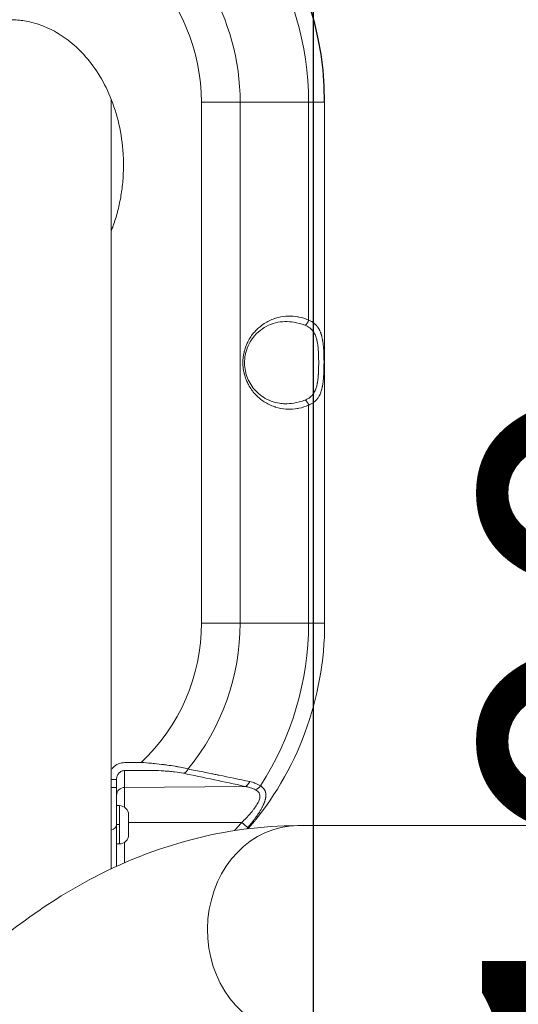
# Model space of a CAD drawing. Units: millimetres. Extents: x -24 to 9456, y 5 to 5160.
# Drawn here: x 2020 to 2203, y 2795 to 3155 of the extents above; entities that cross this region are included whole.
import ezdxf

# ---------------------------------------------------------------- set-up
doc = ezdxf.new("R2010")
doc.units = ezdxf.units.MM
doc.styles.get("Standard").update_dxf_attribs({"font": 'Square-721-BT.ttf'})
doc.dimstyles.get("Standard").update_dxf_attribs({"dimtxt": 0.18, "dimasz": 0.18, "dimexe": 0.18, "dimexo": 0.0625, "dimgap": 0.09, "dimtad": 0, "dimtih": 1, "dimtoh": 1, "dimdec": 4, "dimzin": 0, "dimdsep": 46, "dimtxsty": 'Standard', "dimcen": 0.09, "dimadec": 0, "dimazin": 0, "dimtfac": 1, "dimtdec": 4, "dimtofl": 0, "dimtmove": 0, "dimatfit": 3, "dimfxl": 1, "dimtolj": 1, "dimtzin": 0, "dimarcsym": 0})

# ---------------------------------------------------------------- blocks, each defined once
blk = doc.blocks.new('*D18')
at = {"color": 0, "lineweight": -2, "transparency": 16777216}
for p, q in [((2126.73, 3409.48), (2127.94, 3409.48)), ((2127.76, 2452.4), (2127.76, 3329.48)), ((2127.82, 2372.4), (2127.94, 2372.4))]:
    blk.add_line(p, q, dxfattribs=at)
at = {"color": 0, "transparency": 16777216}
for points in [[(2114.43, 3329.48), (2141.09, 3329.48), (2127.76, 3409.48)], [(2114.43, 2452.4), (2141.09, 2452.4), (2127.76, 2372.4)]]:
    blk.add_solid(points, dxfattribs=at)
at = {"layer": 'Defpoints', "color": 0, "transparency": 16777216}
for p in [(2126.67, 3409.48), (2127.76, 3409.48), (2127.76, 2372.4)]:
    blk.add_point(p, dxfattribs=at)
at = {"color": 0, "transparency": 16777216, "insert": (2249.21, 2890.94), "char_height": 120, "attachment_point": 5, "rotation": 90}
blk.add_mtext('\\A1;100', dxfattribs=at)
blk = doc.blocks.new('*D19')
at = {"color": 0, "lineweight": -2, "transparency": 16777216}
for p, q in [((362.11, 4776.12), (362.11, 4866.3)), ((442.11, 4866.12), (9327.37, 4866.12)), ((9407.37, 4776.12), (9407.37, 4866.3))]:
    blk.add_line(p, q, dxfattribs=at)
at = {"color": 0, "transparency": 16777216}
for points in [[(442.11, 4879.45), (442.11, 4852.78), (362.11, 4866.12)], [(9327.37, 4879.45), (9327.37, 4852.78), (9407.37, 4866.12)]]:
    blk.add_solid(points, dxfattribs=at)
at = {"layer": 'Defpoints', "color": 0, "transparency": 16777216}
for p in [(9407.37, 4866.12), (9407.37, 2339.45), (362.11, 2274.57)]:
    blk.add_point(p, dxfattribs=at)
at = {"color": 0, "transparency": 16777216, "insert": (4884.74, 5028.67), "char_height": 200, "attachment_point": 5}
blk.add_mtext('\\A1;905', dxfattribs=at)

msp = doc.modelspace()

# ---------------------------------------------------------------- linework, layer by layer
at = {"color": 0, "linetype": 'Continuous', "lineweight": 0}
for p, q in [((2053.85, 3125.68), (2053.85, 2844.5)), ((2086.8, 3124.58), (2086.8, 2934.28)), ((2100.94, 2934.28), (2100.94, 3124.58)), ((2125.94, 3124.58), (2100.94, 3124.58)), ((2125.94, 3044.95), (2125.94, 3124.58)), ((2131.8, 3124.58), (2131.8, 2934.28)), ((2125.94, 2934.28), (2125.94, 3013.91)), ((2125.94, 2934.28), (2100.94, 2934.28)), ((2064.84, 2883.37), (2058.75, 2883.32)), ((2058.77, 2880.4), (2064.87, 2880.45)), ((2058.77, 2880.4), (2058.77, 2866.98)), ((2055.8, 2874.25), (2055.8, 2877.15)), ((2058.77, 2874.25), (2102.69, 2874.62)), ((2056.85, 2867.58), (2055.8, 2867.58)), ((2056.85, 2853.58), (2056.85, 2867.58)), ((2060.2, 2864.23), (2060.2, 2856.93)), ((2055.8, 2860.75), (2056.85, 2860.75)), ((2101.53, 2861.46), (2060.2, 2861.45)), ((2890.27, 2860.27), (2121.97, 2860.27)), ((2060.2, 2856.93), (2060.2, 2856.93)), ((2056.85, 2853.58), (2055.8, 2853.58)), ((2058.77, 2854.19), (2058.77, 2846.74))]:
    msp.add_line(p, q, dxfattribs=at)
msp.add_arc((2016.8, 3124.58), 115, 0, 90)
for centre, radius, start, end in [((2016.8, 3124.58), 84.14, 0, 183.3465), ((2016.8, 3124.58), 70, 0, 91.6732), ((2016.8, 3124.58), 109.14, 0, 32.9917), ((2016.8, 2934.28), 70, 313.3423, 0), ((2016.8, 2934.28), 84.14, 320.6932, 0), ((2016.8, 2934.28), 115, 319.2294, 0), ((2016.8, 2934.28), 109.14, 327.0083, 0), ((2056.85, 2864.23), 3.35, 0, 90), ((2056.85, 2856.93), 3.35, 270, 0)]:
    msp.add_arc(centre, radius, start, end, dxfattribs=at)
for centre, major_axis, ratio, start_param, end_param in [((2086.8, 3124.58), (-20, 0), 0, -2.356194, -1.570795), ((2124.53, 3044.95), (0.82, 1.82), 0.673914, -2.529943, -1.276784), ((2124.53, 3013.91), (-0.82, 1.82), 0.673914, -1.864809, -0.61165), ((2086.8, 2934.28), (-20, 0), 0, -2.356191, -1.570793), ((2111.8, 2934.28), (20, 0), 0, -0.000005, 0.785393), ((2080.26, 2882.32), (-0.61, -2.94), 0.663172, 0.31517, 1.2368), ((2052.8, 2877.15), (3, 0), 0, -0.000016, 1.213241), ((2102.66, 2877.54), (-0.64, -2.93), 0.682131, 0.322866, 1.313219), ((2058.8, 2871.33), (-3, 0), 0.972712, -1.56207, 0), ((2052.8, 2860.58), (3, 0), 0.66836, -1.213257, 0), ((2056.85, 2856.93), (3.35, 0), 0.999727, -1.570796, 0)]:
    msp.add_ellipse(centre, major_axis=major_axis, ratio=ratio, start_param=start_param, end_param=end_param, dxfattribs=at)
at = {"color": 0, "linetype": 'Continuous', "lineweight": 0, "extrusion": (0, 0, -1)}
for centre, major_axis, ratio, start_param, end_param in [((2111.8, 3124.58), (20, 0), 0, -0.785399, -0.000001), ((2106.56, 2876), (-1.6, -2.54), 0.707076, -1.561485, -0.739211), ((2052.8, 2874.25), (3, 0), 0, -1.213247, 0.00001), ((2121.97, 2822.22), (0, -38.05), 0.866025, 0.209403, 3.141593), ((2101.5, 2861.5), (2.28, -1.95), 0.004308, 0.195203, 1.555604)]:
    msp.add_ellipse(centre, major_axis=major_axis, ratio=ratio, start_param=start_param, end_param=end_param, dxfattribs=at)
at = {"color": 0, "linetype": 'Continuous', "lineweight": 0}
for points, knots in [([(2053.85, 3077.46), (2054.04, 3077.93), (2054.22, 3078.41), (2054.99, 3080.5), (2055.52, 3082.16), (2056.46, 3085.58), (2056.86, 3087.33), (2057.53, 3090.9), (2057.8, 3092.72), (2058.18, 3096.4), (2058.29, 3098.26), (2058.37, 3101.98), (2058.34, 3103.85), (2058, 3109.41), (2057.47, 3113.07), (2055.86, 3120.07), (2054.79, 3123.42), (2052.22, 3129.63), (2050.72, 3132.49), (2047.45, 3137.66), (2045.68, 3139.96), (2041.99, 3144), (2040.08, 3145.73), (2036.24, 3148.67), (2034.3, 3149.88), (2030.5, 3151.85), (2028.63, 3152.6), (2025.01, 3153.75), (2023.26, 3154.14), (2020.75, 3154.51), (2019.93, 3154.6), (2018.34, 3154.71), (2017.57, 3154.74), (2016.8, 3154.74)], [0.2700985, 0.2700985, 0.2700985, 0.2700985, 0.2795383, 0.2795383, 0.3108627, 0.3108627, 0.3421872, 0.3421872, 0.3735116, 0.3735116, 0.404836, 0.404836, 0.4361604, 0.4361604, 0.4988093, 0.4988093, 0.5614581, 0.5614581, 0.624107, 0.624107, 0.6867558, 0.6867558, 0.7494046, 0.7494046, 0.8120535, 0.8120535, 0.8747023, 0.8747023, 0.9373512, 0.9373512, 0.9686756, 0.9686756, 1, 1, 1, 1]), ([(2125.94, 3013.91), (2124.8, 3013.4), (2123.61, 3013.01), (2122.39, 3012.76), (2122.38, 3012.76), (2122.37, 3012.76), (2122.36, 3012.76), (2122.2, 3012.72), (2122.05, 3012.7), (2121.9, 3012.67), (2120.71, 3012.46), (2119.51, 3012.38), (2118.3, 3012.43), (2118.28, 3012.43), (2118.26, 3012.43), (2118.24, 3012.43), (2118.12, 3012.43), (2118, 3012.44), (2117.88, 3012.45), (2117.81, 3012.45), (2117.74, 3012.46), (2117.67, 3012.46), (2116.41, 3012.56), (2115.16, 3012.8), (2113.94, 3013.17), (2113.92, 3013.18), (2113.9, 3013.19), (2113.87, 3013.19), (2113.76, 3013.23), (2113.64, 3013.27), (2113.53, 3013.31), (2112.19, 3013.76), (2110.92, 3014.37), (2109.72, 3015.14), (2109.16, 3015.51), (2108.61, 3015.91), (2108.09, 3016.34), (2108.04, 3016.38), (2107.99, 3016.43), (2107.94, 3016.47), (2107.92, 3016.49), (2107.9, 3016.51), (2107.87, 3016.53), (2107.87, 3016.53), (2107.86, 3016.53), (2107.86, 3016.54), (2107.38, 3016.95), (2106.92, 3017.4), (2106.48, 3017.86), (2106.45, 3017.9), (2106.42, 3017.93), (2106.39, 3017.96), (2106.38, 3017.98), (2106.36, 3018), (2106.34, 3018.02), (2106.34, 3018.02), (2106.34, 3018.03), (2106.33, 3018.03), (2106.31, 3018.06), (2106.28, 3018.08), (2106.26, 3018.11), (2106.26, 3018.11), (2106.25, 3018.12), (2106.25, 3018.12), (2106.25, 3018.13), (2106.24, 3018.13), (2106.24, 3018.13), (2106.24, 3018.13), (2106.24, 3018.13), (2106.24, 3018.14), (2105.9, 3018.51), (2105.59, 3018.9), (2105.3, 3019.3), (2105.24, 3019.36), (2105.19, 3019.43), (2105.14, 3019.5), (2104.73, 3020.08), (2104.36, 3020.67), (2104.02, 3021.3), (2103.97, 3021.38), (2103.93, 3021.46), (2103.89, 3021.54), (2103.87, 3021.58), (2103.85, 3021.62), (2103.83, 3021.65), (2103.82, 3021.67), (2103.81, 3021.69), (2103.8, 3021.7), (2103.8, 3021.71), (2103.8, 3021.72), (2103.79, 3021.73), (2103.78, 3021.75), (2103.77, 3021.77), (2103.76, 3021.78), (2103.76, 3021.79), (2103.76, 3021.79), (2103.76, 3021.79), (2103.63, 3022.04), (2103.52, 3022.29), (2103.41, 3022.54), (2103.32, 3022.74), (2103.24, 3022.93), (2103.16, 3023.13), (2103.15, 3023.16), (2103.13, 3023.19), (2103.12, 3023.22), (2102.87, 3023.87), (2102.65, 3024.55), (2102.47, 3025.23), (2102.45, 3025.35), (2102.42, 3025.46), (2102.39, 3025.57), (2102.39, 3025.59), (2102.38, 3025.61), (2102.38, 3025.62), (2102.37, 3025.64), (2102.37, 3025.67), (2102.37, 3025.69), (2102.26, 3026.17), (2102.17, 3026.65), (2102.1, 3027.14), (2102.1, 3027.2), (2102.09, 3027.26), (2102.08, 3027.31), (2101.99, 3028.01), (2101.95, 3028.72), (2101.95, 3029.43), (2101.95, 3030.14), (2101.99, 3030.84), (2102.08, 3031.54), (2102.15, 3032.07), (2102.24, 3032.59), (2102.35, 3033.11), (2102.35, 3033.12), (2102.36, 3033.13), (2102.36, 3033.14), (2102.36, 3033.15), (2102.36, 3033.16), (2102.37, 3033.17), (2102.4, 3033.31), (2102.43, 3033.44), (2102.46, 3033.58), (2102.47, 3033.6), (2102.47, 3033.61), (2102.47, 3033.62), (2102.65, 3034.31), (2102.87, 3034.98), (2103.12, 3035.64), (2103.29, 3036.08), (2103.48, 3036.5), (2103.69, 3036.93), (2103.7, 3036.95), (2103.72, 3036.98), (2103.73, 3037), (2103.73, 3037.02), (2103.74, 3037.03), (2103.75, 3037.04), (2103.75, 3037.05), (2103.75, 3037.05), (2103.75, 3037.06), (2103.76, 3037.06), (2103.76, 3037.06), (2103.76, 3037.07), (2103.84, 3037.23), (2103.93, 3037.4), (2104.02, 3037.56), (2104.36, 3038.18), (2104.73, 3038.78), (2105.14, 3039.35), (2105.45, 3039.79), (2105.78, 3040.2), (2106.13, 3040.61), (2106.14, 3040.61), (2106.14, 3040.61), (2106.15, 3040.62), (2106.15, 3040.62), (2106.15, 3040.62), (2106.15, 3040.63), (2106.18, 3040.65), (2106.2, 3040.68), (2106.22, 3040.71), (2106.23, 3040.71), (2106.23, 3040.71), (2106.23, 3040.72), (2106.24, 3040.72), (2106.24, 3040.72), (2106.24, 3040.73), (2106.24, 3040.73), (2106.25, 3040.73), (2106.25, 3040.73), (2106.33, 3040.82), (2106.4, 3040.91), (2106.48, 3040.99), (2106.92, 3041.47), (2107.38, 3041.91), (2107.87, 3042.33), (2108.46, 3042.83), (2109.07, 3043.3), (2109.72, 3043.71), (2110.92, 3044.49), (2112.19, 3045.1), (2113.53, 3045.55), (2113.62, 3045.58), (2113.71, 3045.61), (2113.81, 3045.64), (2113.83, 3045.65), (2113.85, 3045.66), (2113.87, 3045.66), (2115.12, 3046.05), (2116.38, 3046.3), (2117.67, 3046.39), (2117.84, 3046.41), (2118, 3046.42), (2118.16, 3046.42), (2118.19, 3046.43), (2118.21, 3046.43), (2118.23, 3046.43), (2118.34, 3046.43), (2118.45, 3046.44), (2118.57, 3046.44), (2119.69, 3046.46), (2120.8, 3046.38), (2121.9, 3046.19), (2122.04, 3046.16), (2122.18, 3046.14), (2122.33, 3046.11), (2122.34, 3046.11), (2122.35, 3046.1), (2122.36, 3046.1), (2123.59, 3045.85), (2124.79, 3045.47), (2125.94, 3044.95)], [0, 0, 0, 0, 0.062012, 0.062012, 0.062012, 0.0625, 0.0625, 0.0625, 0.069516, 0.069516, 0.069516, 0.124023, 0.124023, 0.124023, 0.124924, 0.124924, 0.124924, 0.12994, 0.12994, 0.12994, 0.132864, 0.132864, 0.132864, 0.186523, 0.186523, 0.186523, 0.1875, 0.1875, 0.1875, 0.192386, 0.192386, 0.192386, 0.25, 0.25, 0.25, 0.277344, 0.277344, 0.277344, 0.28004, 0.28004, 0.28004, 0.281227, 0.281227, 0.281227, 0.281509, 0.281509, 0.281509, 0.307574, 0.307574, 0.307574, 0.309429, 0.309429, 0.309429, 0.310488, 0.310488, 0.310488, 0.31065, 0.31065, 0.31065, 0.312116, 0.312116, 0.312116, 0.31236, 0.31236, 0.31236, 0.312493, 0.312493, 0.312493, 0.312611, 0.312611, 0.312611, 0.333611, 0.333611, 0.333611, 0.337245, 0.337245, 0.337245, 0.367139, 0.367139, 0.367139, 0.371058, 0.371058, 0.371058, 0.372772, 0.372772, 0.372772, 0.373576, 0.373576, 0.373576, 0.373965, 0.373965, 0.373965, 0.374838, 0.374838, 0.374838, 0.374997, 0.374997, 0.374997, 0.387424, 0.387424, 0.387424, 0.397115, 0.397115, 0.397115, 0.398491, 0.398491, 0.398491, 0.430487, 0.430487, 0.430487, 0.435747, 0.435747, 0.435747, 0.436514, 0.436514, 0.436514, 0.4375, 0.4375, 0.4375, 0.461884, 0.461884, 0.461884, 0.464875, 0.464875, 0.464875, 0.5, 0.5, 0.5, 0.53513, 0.53513, 0.53513, 0.561523, 0.561523, 0.561523, 0.562023, 0.562023, 0.562023, 0.562491, 0.562491, 0.562491, 0.568844, 0.568844, 0.568844, 0.569516, 0.569516, 0.569516, 0.601516, 0.601516, 0.601516, 0.622703, 0.622703, 0.622703, 0.623973, 0.623973, 0.623973, 0.624623, 0.624623, 0.624623, 0.624881, 0.624881, 0.624881, 0.625039, 0.625039, 0.625039, 0.632864, 0.632864, 0.632864, 0.662761, 0.662761, 0.662761, 0.685231, 0.685231, 0.685231, 0.685486, 0.685486, 0.685486, 0.685652, 0.685652, 0.685652, 0.687141, 0.687141, 0.687141, 0.687348, 0.687348, 0.687348, 0.687488, 0.687488, 0.687488, 0.687616, 0.687616, 0.687616, 0.692429, 0.692429, 0.692429, 0.71875, 0.71875, 0.71875, 0.75, 0.75, 0.75, 0.807615, 0.807615, 0.807615, 0.811523, 0.811523, 0.811523, 0.8125, 0.8125, 0.8125, 0.867139, 0.867139, 0.867139, 0.874023, 0.874023, 0.874023, 0.874914, 0.874914, 0.874914, 0.879984, 0.879984, 0.879984, 0.930486, 0.930486, 0.930486, 0.937012, 0.937012, 0.937012, 0.9375, 0.9375, 0.9375, 1, 1, 1, 1]), ([(2117.29, 3044.44), (2116.13, 3044.42), (2114.97, 3044.27), (2112.69, 3043.68), (2111.56, 3043.25), (2109.43, 3042.11), (2108.42, 3041.41), (2106.62, 3039.78), (2105.8, 3038.87), (2104.47, 3036.88), (2103.91, 3035.83), (2103.11, 3033.68), (2102.83, 3032.6), (2102.54, 3030.5), (2102.5, 3029.47), (2102.63, 3027.52), (2102.78, 3026.58), (2103.24, 3024.78), (2103.56, 3023.92), (2104.32, 3022.26), (2104.79, 3021.47), (2105.86, 3019.95), (2106.48, 3019.24), (2107.87, 3017.91), (2108.65, 3017.3), (2110.34, 3016.21), (2111.27, 3015.75), (2113.25, 3015), (2114.3, 3014.73), (2116, 3014.48), (2116.65, 3014.43), (2117.29, 3014.42)], [0, 0, 0, 0, 5.250894, 5.250894, 10.496648, 10.496648, 15.488469, 15.488469, 20.022337, 20.022337, 23.985676, 23.985676, 27.400231, 27.400231, 30.421227, 30.421227, 33.279942, 33.279942, 36.198052, 36.198052, 39.348851, 39.348851, 42.857343, 42.857343, 46.799517, 46.799517, 51.201195, 51.201195, 56.030863, 56.030863, 58.948061, 58.948061, 58.948061, 58.948061]), ([(2117.29, 3044.44), (2118.37, 3044.46), (2119.45, 3044.39), (2121.91, 3044.01), (2123.27, 3043.65), (2124.56, 3043.14)], [0.8896708, 0.8896708, 0.8896708, 0.8896708, 0.9375, 0.9375, 1, 1, 1, 1]), ([(2125.94, 3044.95), (2126.14, 3044.87), (2126.34, 3044.78), (2126.52, 3044.69), (2126.71, 3044.6), (2126.89, 3044.51), (2127.06, 3044.41), (2127.23, 3044.31), (2127.39, 3044.21), (2127.55, 3044.1), (2127.58, 3044.08), (2127.62, 3044.05), (2127.66, 3044.02), (2127.67, 3044.02), (2127.68, 3044.01), (2127.69, 3044), (2127.85, 3043.89), (2128, 3043.77), (2128.14, 3043.65), (2128.22, 3043.59), (2128.29, 3043.52), (2128.36, 3043.46), (2128.38, 3043.44), (2128.41, 3043.42), (2128.43, 3043.4), (2128.51, 3043.32), (2128.6, 3043.23), (2128.68, 3043.15), (2128.73, 3043.1), (2128.78, 3043.04), (2128.82, 3042.99), (2128.86, 3042.95), (2128.9, 3042.91), (2128.93, 3042.86), (2128.94, 3042.85), (2128.95, 3042.84), (2128.96, 3042.83), (2128.96, 3042.83), (2128.97, 3042.83), (2128.97, 3042.82), (2129, 3042.78), (2129.04, 3042.74), (2129.07, 3042.7), (2129.22, 3042.51), (2129.36, 3042.31), (2129.49, 3042.11), (2129.63, 3041.91), (2129.75, 3041.69), (2129.87, 3041.47), (2129.91, 3041.39), (2129.95, 3041.31), (2129.99, 3041.23), (2130.02, 3041.17), (2130.05, 3041.11), (2130.07, 3041.05), (2130.14, 3040.9), (2130.21, 3040.75), (2130.27, 3040.59), (2130.3, 3040.51), (2130.33, 3040.43), (2130.36, 3040.35), (2130.37, 3040.32), (2130.39, 3040.28), (2130.4, 3040.25), (2130.41, 3040.2), (2130.43, 3040.15), (2130.45, 3040.11), (2130.48, 3040.02), (2130.51, 3039.92), (2130.54, 3039.83), (2130.56, 3039.76), (2130.58, 3039.68), (2130.61, 3039.61), (2130.63, 3039.53), (2130.65, 3039.46), (2130.67, 3039.39), (2130.68, 3039.37), (2130.68, 3039.35), (2130.69, 3039.32), (2130.71, 3039.25), (2130.73, 3039.17), (2130.75, 3039.09), (2130.8, 3038.89), (2130.85, 3038.68), (2130.89, 3038.48), (2130.91, 3038.4), (2130.93, 3038.33), (2130.94, 3038.25), (2130.98, 3038.07), (2131.01, 3037.88), (2131.05, 3037.7), (2131.06, 3037.61), (2131.08, 3037.52), (2131.09, 3037.43), (2131.1, 3037.34), (2131.12, 3037.25), (2131.13, 3037.15), (2131.13, 3037.14), (2131.14, 3037.13), (2131.14, 3037.12), (2131.15, 3037.04), (2131.16, 3036.96), (2131.17, 3036.88), (2131.2, 3036.69), (2131.22, 3036.5), (2131.24, 3036.31), (2131.26, 3036.18), (2131.27, 3036.05), (2131.29, 3035.92), (2131.29, 3035.85), (2131.3, 3035.77), (2131.31, 3035.7), (2131.33, 3035.52), (2131.34, 3035.33), (2131.36, 3035.14), (2131.37, 3034.99), (2131.38, 3034.83), (2131.4, 3034.67), (2131.4, 3034.61), (2131.41, 3034.55), (2131.41, 3034.48), (2131.43, 3034.12), (2131.46, 3033.76), (2131.47, 3033.39), (2131.48, 3033.18), (2131.49, 3032.96), (2131.5, 3032.74), (2131.51, 3032.63), (2131.51, 3032.52), (2131.51, 3032.41), (2131.52, 3032.3), (2131.52, 3032.19), (2131.52, 3032.08), (2131.52, 3032.05), (2131.52, 3032.01), (2131.53, 3031.98), (2131.53, 3031.77), (2131.54, 3031.57), (2131.54, 3031.36), (2131.55, 3031.15), (2131.55, 3030.95), (2131.55, 3030.74), (2131.55, 3030.73), (2131.55, 3030.71), (2131.55, 3030.69), (2131.55, 3030.49), (2131.56, 3030.28), (2131.56, 3030.07), (2131.56, 3029.97), (2131.56, 3029.86), (2131.56, 3029.76), (2131.56, 3029.66), (2131.56, 3029.55), (2131.56, 3029.45), (2131.56, 3029.43), (2131.56, 3029.42), (2131.56, 3029.4), (2131.56, 3028.95), (2131.56, 3028.5), (2131.55, 3028.06), (2131.55, 3027.84), (2131.54, 3027.62), (2131.54, 3027.39), (2131.54, 3027.28), (2131.53, 3027.17), (2131.53, 3027.06), (2131.53, 3026.99), (2131.53, 3026.91), (2131.52, 3026.84), (2131.52, 3026.81), (2131.52, 3026.77), (2131.52, 3026.73), (2131.51, 3026.45), (2131.5, 3026.17), (2131.49, 3025.89), (2131.49, 3025.79), (2131.48, 3025.68), (2131.48, 3025.58), (2131.48, 3025.52), (2131.47, 3025.47), (2131.47, 3025.42), (2131.46, 3025.25), (2131.45, 3025.09), (2131.44, 3024.93), (2131.44, 3024.77), (2131.43, 3024.61), (2131.41, 3024.45), (2131.41, 3024.41), (2131.41, 3024.37), (2131.41, 3024.33), (2131.4, 3024.26), (2131.4, 3024.19), (2131.39, 3024.13), (2131.36, 3023.71), (2131.33, 3023.3), (2131.28, 3022.9), (2131.27, 3022.73), (2131.25, 3022.57), (2131.23, 3022.41), (2131.21, 3022.26), (2131.19, 3022.1), (2131.17, 3021.95), (2131.16, 3021.87), (2131.14, 3021.79), (2131.13, 3021.71), (2131.1, 3021.5), (2131.07, 3021.29), (2131.03, 3021.09), (2131.02, 3021), (2131, 3020.91), (2130.98, 3020.83), (2130.97, 3020.74), (2130.95, 3020.66), (2130.93, 3020.57), (2130.91, 3020.44), (2130.88, 3020.32), (2130.85, 3020.19), (2130.82, 3020.06), (2130.79, 3019.93), (2130.76, 3019.81), (2130.76, 3019.79), (2130.75, 3019.78), (2130.75, 3019.76), (2130.75, 3019.76), (2130.75, 3019.75), (2130.74, 3019.74), (2130.73, 3019.69), (2130.72, 3019.64), (2130.7, 3019.6), (2130.7, 3019.56), (2130.69, 3019.53), (2130.68, 3019.5), (2130.6, 3019.22), (2130.52, 3018.95), (2130.42, 3018.68), (2130.33, 3018.42), (2130.23, 3018.17), (2130.13, 3017.93), (2130.11, 3017.88), (2130.09, 3017.84), (2130.07, 3017.8), (2130.04, 3017.73), (2130.01, 3017.67), (2129.98, 3017.61), (2129.87, 3017.38), (2129.75, 3017.16), (2129.62, 3016.95), (2129.54, 3016.81), (2129.45, 3016.68), (2129.36, 3016.54), (2129.31, 3016.47), (2129.26, 3016.41), (2129.21, 3016.34), (2129.19, 3016.31), (2129.16, 3016.28), (2129.14, 3016.25), (2129.12, 3016.23), (2129.11, 3016.21), (2129.09, 3016.19), (2129.08, 3016.17), (2129.07, 3016.16), (2129.06, 3016.15), (2129.05, 3016.14), (2129.04, 3016.13), (2129.03, 3016.11), (2129.02, 3016.1), (2129.01, 3016.08), (2129, 3016.07), (2128.99, 3016.06), (2128.97, 3016.04), (2128.96, 3016.03), (2128.88, 3015.92), (2128.79, 3015.83), (2128.69, 3015.73), (2128.65, 3015.68), (2128.6, 3015.63), (2128.55, 3015.58), (2128.48, 3015.51), (2128.41, 3015.44), (2128.34, 3015.37), (2128.22, 3015.27), (2128.11, 3015.17), (2127.99, 3015.08), (2127.93, 3015.03), (2127.87, 3014.98), (2127.8, 3014.94), (2127.77, 3014.91), (2127.74, 3014.89), (2127.71, 3014.87), (2127.7, 3014.86), (2127.68, 3014.85), (2127.66, 3014.83), (2127.65, 3014.83), (2127.64, 3014.82), (2127.62, 3014.81), (2127.62, 3014.8), (2127.62, 3014.8), (2127.62, 3014.8), (2127.47, 3014.7), (2127.31, 3014.6), (2127.15, 3014.5), (2126.98, 3014.4), (2126.81, 3014.31), (2126.64, 3014.22), (2126.46, 3014.13), (2126.27, 3014.05), (2126.08, 3013.96), (2126.03, 3013.95), (2125.99, 3013.93), (2125.94, 3013.91)], [0, 0, 0, 0, 0.019447, 0.019447, 0.019447, 0.038766, 0.038766, 0.038766, 0.057892, 0.057892, 0.057892, 0.0625, 0.0625, 0.0625, 0.063944, 0.063944, 0.063944, 0.083662, 0.083662, 0.083662, 0.09375, 0.09375, 0.09375, 0.096961, 0.096961, 0.096961, 0.109375, 0.109375, 0.109375, 0.117188, 0.117188, 0.117188, 0.123047, 0.123047, 0.123047, 0.124585, 0.124585, 0.124585, 0.125, 0.125, 0.125, 0.130392, 0.130392, 0.130392, 0.154378, 0.154378, 0.154378, 0.178706, 0.178706, 0.178706, 0.1875, 0.1875, 0.1875, 0.193715, 0.193715, 0.193715, 0.209609, 0.209609, 0.209609, 0.217556, 0.217556, 0.217556, 0.220934, 0.220934, 0.220934, 0.225503, 0.225503, 0.225503, 0.234375, 0.234375, 0.234375, 0.241305, 0.241305, 0.241305, 0.248175, 0.248175, 0.248175, 0.25, 0.25, 0.25, 0.257095, 0.257095, 0.257095, 0.274864, 0.274864, 0.274864, 0.28125, 0.28125, 0.28125, 0.296875, 0.296875, 0.296875, 0.304228, 0.304228, 0.304228, 0.311583, 0.311583, 0.311583, 0.3125, 0.3125, 0.3125, 0.318783, 0.318783, 0.318783, 0.333826, 0.333826, 0.333826, 0.34375, 0.34375, 0.34375, 0.349327, 0.349327, 0.349327, 0.363308, 0.363308, 0.363308, 0.375, 0.375, 0.375, 0.379647, 0.379647, 0.379647, 0.40625, 0.40625, 0.40625, 0.421875, 0.421875, 0.421875, 0.429687, 0.429687, 0.429687, 0.4375, 0.4375, 0.4375, 0.439926, 0.439926, 0.439926, 0.454457, 0.454457, 0.454457, 0.46875, 0.46875, 0.46875, 0.469939, 0.469939, 0.469939, 0.484375, 0.484375, 0.484375, 0.491549, 0.491549, 0.491549, 0.498759, 0.498759, 0.498759, 0.49984, 0.49984, 0.49984, 0.53125, 0.53125, 0.53125, 0.546875, 0.546875, 0.546875, 0.554842, 0.554842, 0.554842, 0.559865, 0.559865, 0.559865, 0.5625, 0.5625, 0.5625, 0.582387, 0.582387, 0.582387, 0.589881, 0.589881, 0.589881, 0.59375, 0.59375, 0.59375, 0.605523, 0.605523, 0.605523, 0.617187, 0.617187, 0.617187, 0.620109, 0.620109, 0.620109, 0.625, 0.625, 0.625, 0.65625, 0.65625, 0.65625, 0.668797, 0.668797, 0.668797, 0.681045, 0.681045, 0.681045, 0.6875, 0.6875, 0.6875, 0.704441, 0.704441, 0.704441, 0.711672, 0.711672, 0.711672, 0.71875, 0.71875, 0.71875, 0.729798, 0.729798, 0.729798, 0.740931, 0.740931, 0.740931, 0.742187, 0.742187, 0.742187, 0.742771, 0.742771, 0.742771, 0.747188, 0.747188, 0.747188, 0.75, 0.75, 0.75, 0.775884, 0.775884, 0.775884, 0.801268, 0.801268, 0.801268, 0.805879, 0.805879, 0.805879, 0.8125, 0.8125, 0.8125, 0.837025, 0.837025, 0.837025, 0.853272, 0.853272, 0.853272, 0.861395, 0.861395, 0.861395, 0.865457, 0.865457, 0.865457, 0.868056, 0.868056, 0.868056, 0.869519, 0.869519, 0.869519, 0.871094, 0.871094, 0.871094, 0.873047, 0.873047, 0.873047, 0.874806, 0.874806, 0.874806, 0.888836, 0.888836, 0.888836, 0.895897, 0.895897, 0.895897, 0.90625, 0.90625, 0.90625, 0.921875, 0.921875, 0.921875, 0.929687, 0.929687, 0.929687, 0.933594, 0.933594, 0.933594, 0.935547, 0.935547, 0.935547, 0.937224, 0.937224, 0.937224, 0.9375, 0.9375, 0.9375, 0.956684, 0.956684, 0.956684, 0.976006, 0.976006, 0.976006, 0.995531, 0.995531, 0.995531, 1, 1, 1, 1]), ([(2124.56, 3043.14), (2124.78, 3043.05), (2124.98, 3042.96), (2125.38, 3042.77), (2125.57, 3042.67), (2125.88, 3042.48), (2126.01, 3042.39), (2126.3, 3042.19), (2126.45, 3042.08), (2126.66, 3041.9), (2126.73, 3041.83), (2126.88, 3041.69), (2126.96, 3041.62), (2127.12, 3041.45), (2127.19, 3041.37), (2127.3, 3041.24), (2127.34, 3041.2), (2127.53, 3040.97), (2127.67, 3040.78), (2127.92, 3040.39), (2128.03, 3040.19), (2128.19, 3039.89), (2128.24, 3039.8), (2128.37, 3039.51), (2128.45, 3039.31), (2128.56, 3039.02), (2128.59, 3038.95), (2128.66, 3038.74), (2128.7, 3038.61), (2128.78, 3038.36), (2128.82, 3038.23), (2128.87, 3038.05), (2128.88, 3038.01), (2128.95, 3037.74), (2129, 3037.5), (2129.1, 3037.02), (2129.15, 3036.78), (2129.22, 3036.37), (2129.24, 3036.19), (2129.29, 3035.85), (2129.31, 3035.67), (2129.36, 3035.33), (2129.38, 3035.15), (2129.42, 3034.73), (2129.44, 3034.49), (2129.47, 3034.13), (2129.48, 3034.01), (2129.5, 3033.65), (2129.52, 3033.4), (2129.54, 3032.89), (2129.55, 3032.63), (2129.57, 3032.15), (2129.58, 3031.92), (2129.59, 3031.48), (2129.6, 3031.27), (2129.61, 3030.89), (2129.61, 3030.72), (2129.61, 3030.29), (2129.62, 3030.04), (2129.62, 3029.66), (2129.62, 3029.53), (2129.62, 3029.15), (2129.62, 3028.89), (2129.61, 3028.37), (2129.61, 3028.11), (2129.6, 3027.62), (2129.59, 3027.38), (2129.58, 3026.89), (2129.57, 3026.64), (2129.56, 3026.27), (2129.55, 3026.15), (2129.54, 3025.86), (2129.53, 3025.7), (2129.51, 3025.39), (2129.5, 3025.23), (2129.49, 3025.02), (2129.48, 3024.97), (2129.46, 3024.66), (2129.44, 3024.41), (2129.4, 3023.91), (2129.37, 3023.66), (2129.32, 3023.22), (2129.29, 3023.02), (2129.23, 3022.58), (2129.19, 3022.33), (2129.13, 3022.01), (2129.12, 3021.91), (2129.08, 3021.7), (2129.05, 3021.57), (2128.99, 3021.31), (2128.96, 3021.18), (2128.92, 3021), (2128.9, 3020.93), (2128.82, 3020.64), (2128.76, 3020.42), (2128.62, 3019.98), (2128.54, 3019.76), (2128.4, 3019.42), (2128.34, 3019.28), (2128.18, 3018.95), (2128.08, 3018.75), (2127.86, 3018.38), (2127.75, 3018.2), (2127.54, 3017.91), (2127.46, 3017.8), (2127.25, 3017.55), (2127.12, 3017.41), (2126.86, 3017.13), (2126.71, 3017), (2126.41, 3016.75), (2126.26, 3016.63), (2125.92, 3016.4), (2125.75, 3016.3), (2125.38, 3016.09), (2125.18, 3015.99), (2124.85, 3015.84), (2124.71, 3015.78), (2124.56, 3015.72)], [0, 0, 0, 0, 0.022999, 0.022999, 0.045553, 0.045553, 0.0625, 0.0625, 0.083444, 0.083444, 0.09375, 0.09375, 0.106224, 0.106224, 0.118562, 0.118562, 0.125, 0.125, 0.150994, 0.150994, 0.176289, 0.176289, 0.1875, 0.1875, 0.210202, 0.210202, 0.21875, 0.21875, 0.232191, 0.232191, 0.245612, 0.245612, 0.25, 0.25, 0.2733, 0.2733, 0.296412, 0.296412, 0.3125, 0.3125, 0.328125, 0.328125, 0.34375, 0.34375, 0.365026, 0.365026, 0.375, 0.375, 0.396576, 0.396576, 0.418127, 0.418127, 0.4375, 0.4375, 0.45446, 0.45446, 0.46875, 0.46875, 0.489516, 0.489516, 0.5, 0.5, 0.521396, 0.521396, 0.542821, 0.542821, 0.5625, 0.5625, 0.583455, 0.583455, 0.59375, 0.59375, 0.607192, 0.607192, 0.620653, 0.620653, 0.625, 0.625, 0.647016, 0.647016, 0.669201, 0.669201, 0.6875, 0.6875, 0.71009, 0.71009, 0.71875, 0.71875, 0.731188, 0.731188, 0.743634, 0.743634, 0.75, 0.75, 0.773108, 0.773108, 0.796804, 0.796804, 0.8125, 0.8125, 0.836171, 0.836171, 0.859927, 0.859927, 0.875, 0.875, 0.896147, 0.896147, 0.917615, 0.917615, 0.939595, 0.939595, 0.961868, 0.961868, 0.984612, 0.984612, 1, 1, 1, 1]), ([(2124.56, 3015.72), (2123.27, 3015.21), (2121.91, 3014.84), (2119.45, 3014.47), (2118.37, 3014.4), (2117.29, 3014.42)], [0, 0, 0, 0, 0.0625, 0.0625, 0.110325, 0.110325, 0.110325, 0.110325]), ([(2058.75, 2883.32), (2057.97, 2883.31), (2057.19, 2883.14), (2055.75, 2882.52), (2055.09, 2882.06), (2054.28, 2881.23), (2054.05, 2880.94), (2053.85, 2880.63)], [0, 0, 0, 0, 0.25, 0.25, 0.5, 0.5, 0.615587, 0.615587, 0.615587, 0.615587]), ([(2064.84, 2883.37), (2066.09, 2883.28), (2067.32, 2883.18), (2068.53, 2883.07), (2068.93, 2883.03), (2069.32, 2882.99), (2069.71, 2882.95), (2070.85, 2882.84), (2071.96, 2882.71), (2073.04, 2882.58), (2073.45, 2882.52), (2073.87, 2882.47), (2074.27, 2882.41), (2075.28, 2882.27), (2076.25, 2882.13), (2077.18, 2881.97), (2077.59, 2881.9), (2078, 2881.83), (2078.4, 2881.75), (2079.25, 2881.59), (2080.06, 2881.42), (2080.82, 2881.25), (2081.13, 2881.17), (2081.43, 2881.1), (2081.72, 2881.02), (2081.78, 2881.01), (2081.84, 2880.99), (2081.91, 2880.98)], [0, 0, 0, 0, 0.188412, 0.188412, 0.188412, 0.25, 0.25, 0.25, 0.430041, 0.430041, 0.430041, 0.5, 0.5, 0.5, 0.67256, 0.67256, 0.67256, 0.75, 0.75, 0.75, 0.917118, 0.917118, 0.917118, 0.98563, 0.98563, 0.98563, 1, 1, 1, 1]), ([(2055.8, 2877.15), (2055.8, 2877.57), (2055.88, 2877.99), (2056.17, 2878.78), (2056.39, 2879.13), (2056.94, 2879.74), (2057.27, 2879.98), (2057.99, 2880.31), (2058.38, 2880.39), (2058.77, 2880.4)], [0, 0, 0, 0, 0.25, 0.25, 0.5, 0.5, 0.75, 0.75, 1, 1, 1, 1]), ([(2080.29, 2879.4), (2079.33, 2879.6), (2078.25, 2879.77), (2077.03, 2879.92), (2077.01, 2879.92), (2076.99, 2879.92), (2076.98, 2879.92), (2076.96, 2879.93), (2076.93, 2879.93), (2076.92, 2879.93), (2076.32, 2880), (2075.69, 2880.06), (2075.04, 2880.12), (2074.41, 2880.18), (2073.77, 2880.22), (2073.1, 2880.26), (2073.09, 2880.26), (2073.08, 2880.26), (2073.07, 2880.27), (2071.79, 2880.34), (2070.45, 2880.4), (2069.03, 2880.43), (2067.71, 2880.46), (2066.31, 2880.46), (2064.87, 2880.45)], [0, 0, 0, 0, 0.24247, 0.24247, 0.24247, 0.246094, 0.246094, 0.246094, 0.25, 0.25, 0.25, 0.377308, 0.377308, 0.377308, 0.498047, 0.498047, 0.498047, 0.5, 0.5, 0.5, 0.758991, 0.758991, 0.758991, 1, 1, 1, 1]), ([(2102.69, 2874.62), (2098.78, 2875.47), (2095.07, 2876.28), (2091.56, 2877.03), (2087.54, 2877.89), (2083.78, 2878.68), (2080.29, 2879.4)], [0, 0, 0, 0, 0.465928, 0.465928, 0.465928, 1, 1, 1, 1]), ([(2081.91, 2880.98), (2083.69, 2880.63), (2085.52, 2880.26), (2088.36, 2879.69), (2089.32, 2879.5), (2090.77, 2879.2), (2091.51, 2879.06), (2092.37, 2878.88), (2092.81, 2878.79), (2093.05, 2878.74), (2093.17, 2878.72), (2093.23, 2878.7), (2093.24, 2878.7), (2096.78, 2877.98), (2100.51, 2877.2), (2104.43, 2876.37)], [0, 0, 0, 0, 0.25, 0.25, 0.375, 0.375, 0.4375, 0.46875, 0.484375, 0.492187, 0.499023, 0.499023, 0.5, 0.5, 1, 1, 1, 1]), ([(2102.69, 2874.62), (2103.39, 2874.49), (2104.07, 2874.33), (2105.37, 2873.92), (2106, 2873.67), (2106.59, 2873.37)], [0, 0, 0, 0, 0.5, 0.5, 1, 1, 1, 1]), ([(2108.34, 2874.85), (2108.42, 2874.8), (2108.5, 2874.75), (2108.65, 2874.64), (2108.73, 2874.58), (2108.88, 2874.47), (2108.95, 2874.41), (2109.04, 2874.33), (2109.07, 2874.3), (2109.11, 2874.27), (2109.13, 2874.25), (2109.23, 2874.15), (2109.32, 2874.06), (2109.45, 2873.91), (2109.5, 2873.86), (2109.56, 2873.78), (2109.58, 2873.75), (2109.62, 2873.71), (2109.63, 2873.69), (2109.65, 2873.66), (2109.66, 2873.65), (2109.69, 2873.6), (2109.72, 2873.56), (2109.8, 2873.43), (2109.85, 2873.35), (2109.92, 2873.22), (2109.95, 2873.17), (2110.01, 2873.04), (2110.04, 2872.97), (2110.1, 2872.82), (2110.12, 2872.76), (2110.17, 2872.62), (2110.19, 2872.55), (2110.22, 2872.41), (2110.24, 2872.34), (2110.26, 2872.23), (2110.27, 2872.2), (2110.28, 2872.12), (2110.29, 2872.09), (2110.3, 2871.97), (2110.31, 2871.88), (2110.33, 2871.69), (2110.33, 2871.58), (2110.34, 2871.37), (2110.33, 2871.26), (2110.32, 2871.05), (2110.32, 2870.96), (2110.31, 2870.85), (2110.3, 2870.84), (2110.3, 2870.77), (2110.29, 2870.72), (2110.27, 2870.58), (2110.26, 2870.5), (2110.24, 2870.37), (2110.23, 2870.33), (2110.22, 2870.26), (2110.21, 2870.24), (2110.2, 2870.21), (2110.2, 2870.19), (2110.2, 2870.17), (2110.19, 2870.16), (2110.17, 2870.04), (2110.14, 2869.93), (2110.07, 2869.65), (2110.02, 2869.49), (2109.95, 2869.26), (2109.93, 2869.21), (2109.88, 2869.03), (2109.83, 2868.91), (2109.77, 2868.74), (2109.75, 2868.69), (2109.71, 2868.59), (2109.69, 2868.55), (2109.65, 2868.43), (2109.62, 2868.36), (2109.58, 2868.26), (2109.56, 2868.22), (2109.54, 2868.18), (2109.54, 2868.16), (2109.53, 2868.15), (2109.53, 2868.15), (2109.52, 2868.13), (2109.51, 2868.11), (2109.5, 2868.09), (2109.5, 2868.09), (2109.45, 2867.97), (2109.4, 2867.85), (2109.27, 2867.57), (2109.18, 2867.4), (2109.07, 2867.16), (2109.03, 2867.1), (2108.91, 2866.85), (2108.81, 2866.67), (2108.66, 2866.4), (2108.61, 2866.31), (2108.53, 2866.17), (2108.5, 2866.12), (2108.46, 2866.05), (2108.45, 2866.03), (2108.42, 2865.99), (2108.41, 2865.97), (2108.4, 2865.94), (2108.39, 2865.94), (2108.33, 2865.84), (2108.28, 2865.74), (2108.13, 2865.5), (2108.04, 2865.36), (2107.88, 2865.1), (2107.81, 2864.98), (2107.68, 2864.78), (2107.62, 2864.69), (2107.48, 2864.48), (2107.4, 2864.36), (2107.27, 2864.17), (2107.23, 2864.11), (2107.16, 2864), (2107.13, 2863.96), (2107.08, 2863.89), (2107.06, 2863.87), (2107.03, 2863.82), (2107.02, 2863.8), (2107, 2863.78), (2107, 2863.78), (2106.95, 2863.71), (2106.91, 2863.64), (2106.67, 2863.31), (2106.48, 2863.04), (2106.09, 2862.51), (2105.89, 2862.25), (2105.58, 2861.84), (2105.47, 2861.7), (2105.1, 2861.23), (2104.84, 2860.9), (2104.3, 2860.24), (2104.02, 2859.91), (2103.74, 2859.58)], [0, 0, 0, 0, 0.0180431, 0.0180431, 0.0365339, 0.0365339, 0.0552113, 0.0552113, 0.0625, 0.0625, 0.0673197, 0.0673197, 0.09375, 0.09375, 0.109375, 0.109375, 0.1171875, 0.1171875, 0.1217581, 0.1217581, 0.125, 0.125, 0.1354189, 0.1354189, 0.1570555, 0.1570555, 0.168884, 0.168884, 0.1875, 0.1875, 0.202451, 0.202451, 0.21875, 0.21875, 0.234375, 0.234375, 0.2421875, 0.2421875, 0.25, 0.25, 0.2684036, 0.2684036, 0.2904518, 0.2904518, 0.3125, 0.3125, 0.3304173, 0.3304173, 0.3335478, 0.3335478, 0.34375, 0.34375, 0.359375, 0.359375, 0.3671875, 0.3671875, 0.3710937, 0.3710937, 0.374003, 0.374003, 0.375, 0.375, 0.3966643, 0.3966643, 0.4275093, 0.4275093, 0.4375, 0.4375, 0.4594543, 0.4594543, 0.4679867, 0.4679867, 0.4761848, 0.4761848, 0.4880924, 0.4880924, 0.4940462, 0.4940462, 0.4959491, 0.4959491, 0.496283, 0.496283, 0.499189, 0.499189, 0.5, 0.5, 0.5208578, 0.5208578, 0.5510555, 0.5510555, 0.5625, 0.5625, 0.59375, 0.59375, 0.609375, 0.609375, 0.6171875, 0.6171875, 0.6210937, 0.6210937, 0.6243124, 0.6243124, 0.625, 0.625, 0.642224, 0.642224, 0.6675616, 0.6675616, 0.6875, 0.6875, 0.7029441, 0.7029441, 0.7240108, 0.7240108, 0.734375, 0.734375, 0.7421875, 0.7421875, 0.7460937, 0.7460937, 0.7492814, 0.7492814, 0.75, 0.75, 0.762196, 0.762196, 0.8102118, 0.8102118, 0.8580018, 0.8580018, 0.8834046, 0.8834046, 0.9417023, 0.9417023, 1, 1, 1, 1]), ([(2104.43, 2876.37), (2104.79, 2876.29), (2105.14, 2876.2), (2105.65, 2876.06), (2105.82, 2876), (2106.07, 2875.92), (2106.15, 2875.89), (2106.27, 2875.85), (2106.31, 2875.83), (2106.37, 2875.81), (2106.39, 2875.8), (2106.43, 2875.79), (2106.45, 2875.78), (2106.81, 2875.65), (2107.13, 2875.5), (2107.76, 2875.2), (2108.06, 2875.03), (2108.34, 2874.85)], [0, 0, 0, 0, 0.25, 0.25, 0.375, 0.375, 0.4375, 0.4375, 0.46875, 0.46875, 0.484375, 0.484375, 0.5, 0.5, 0.75, 0.75, 1, 1, 1, 1]), ([(2055.8, 2860.58), (2055.8, 2861.51), (2055.8, 2862.52), (2055.8, 2864.64), (2055.8, 2865.76), (2055.8, 2867.53), (2055.8, 2868.12), (2055.8, 2869.33), (2055.8, 2869.93), (2055.8, 2871.76), (2055.8, 2872.99), (2055.8, 2874.25)], [0, 0, 0, 0, 0.25, 0.25, 0.5, 0.5, 0.625, 0.625, 0.75, 0.75, 1, 1, 1, 1]), ([(2106.59, 2873.37), (2106.84, 2873.24), (2107.07, 2873.09), (2107.46, 2872.77), (2107.63, 2872.6), (2107.83, 2872.31), (2107.88, 2872.22), (2107.99, 2872.01), (2108.03, 2871.9), (2108.13, 2871.57), (2108.16, 2871.35), (2108.17, 2870.87), (2108.15, 2870.62), (2108.04, 2870.1), (2107.96, 2869.84), (2107.77, 2869.31), (2107.65, 2869.04), (2107.38, 2868.5), (2107.22, 2868.22), (2106.73, 2867.4), (2106.35, 2866.84), (2105.72, 2866.01), (2105.5, 2865.74), (2105.05, 2865.19), (2104.82, 2864.91), (2104.11, 2864.1), (2103.62, 2863.56), (2102.6, 2862.5), (2102.07, 2861.98), (2101.53, 2861.46)], [0, 0, 0, 0, 0.0625, 0.0625, 0.125, 0.125, 0.15625, 0.15625, 0.1875, 0.1875, 0.25, 0.25, 0.3125, 0.3125, 0.375, 0.375, 0.4375, 0.4375, 0.5, 0.5, 0.625, 0.625, 0.6875, 0.6875, 0.75, 0.75, 0.875, 0.875, 1, 1, 1, 1]), ([(2121.97, 2860.27), (2095.71, 2860.27), (2069.63, 2853.2), (2027.51, 2830.64), (2010.46, 2817.58), (1994.73, 2801.9)], [3.1415927, 3.1415927, 3.1415927, 3.1415927, 3.4032889, 3.4032889, 3.6040224, 3.6040224, 3.6040224, 3.6040224]), ([(2055.8, 2860.58), (2055.8, 2856.38), (2055.8, 2851.85), (2055.8, 2846.97), (2055.8, 2846.45), (2055.8, 2845.93), (2055.8, 2845.41)], [0, 0, 0, 0, 0.5355252, 0.5355252, 0.5355252, 0.5920593, 0.5920593, 0.5920593, 0.5920593])]:
    msp.add_open_spline(points, degree=3, knots=knots, dxfattribs=at)
for points in [[(2117.29, 3014.42), (2117.29, 3014.42), (2117.29, 3014.42), (2117.29, 3014.42)], [(2101.53, 2861.46), (2100.67, 2860.45), (2099.79, 2859.46), (2098.89, 2858.49)], [(2103.74, 2859.58), (2103.6, 2859.42), (2103.47, 2859.27), (2103.33, 2859.11)]]:
    msp.add_open_spline(points, degree=3, dxfattribs=at)

# ---------------------------------------------------------------- dimensions: what is measured, and where the dimension line sits
dim = msp.add_linear_dim(base=(9407.37, 4866.12), p1=(362.11, 2274.57), p2=(9407.37, 2339.45), text='905', dimstyle='Standard', override={"dimtxt": 200, "dimasz": 80, "dimgap": 60, "dimtad": 2, "dimtih": 0, "dimtoh": 0, "dimdec": 0, "dimfxl": 90, "dimfxlon": 1})
dim.commit()
dim.dimension.update_dxf_attribs({"geometry": '*D19', "text_midpoint": (4884.74, 5028.67)})
dim = msp.add_linear_dim(base=(2127.76, 3409.48), p1=(2127.76, 2372.4), p2=(2126.67, 3409.48), angle=90, text='100', dimstyle='Standard', override={"dimtxt": 120, "dimasz": 80, "dimgap": 60, "dimtad": 2, "dimtih": 0, "dimtoh": 0, "dimdec": 0})
dim.commit()
dim.dimension.update_dxf_attribs({"geometry": '*D18', "text_midpoint": (2249.21, 2890.94)})

doc.saveas('drawing.dxf')
